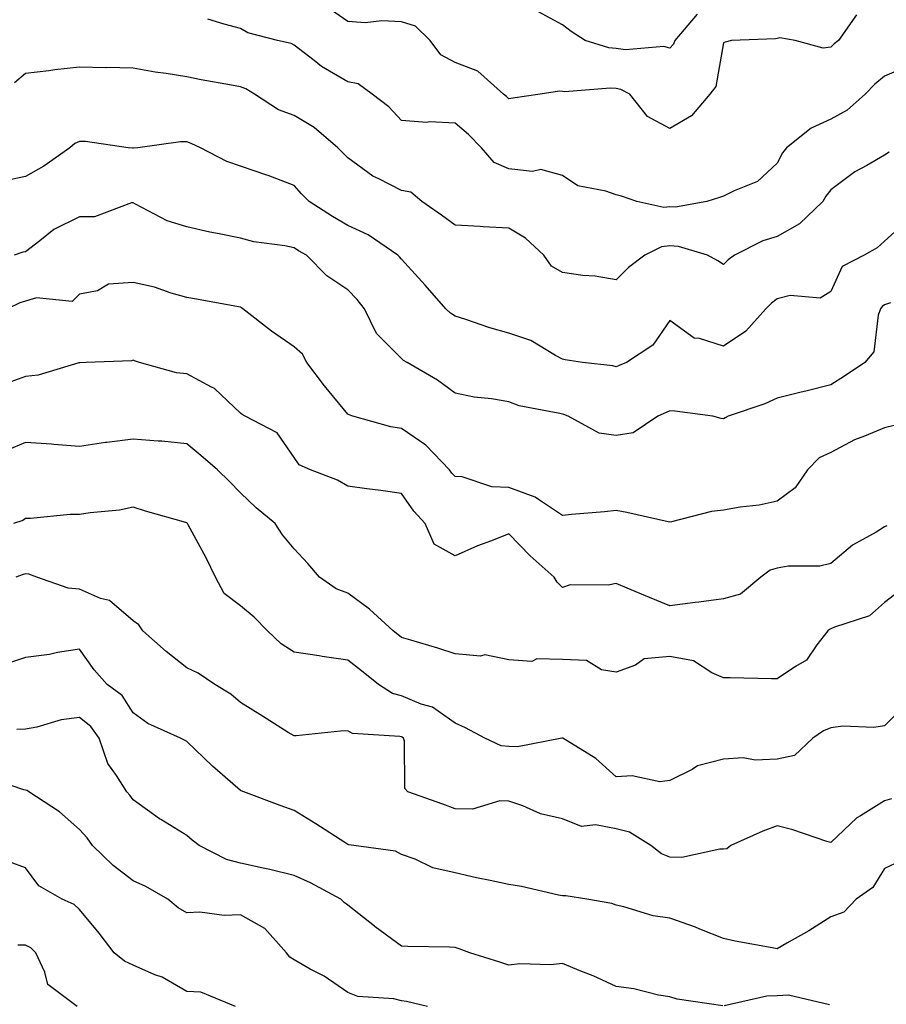
# Model space of a CAD drawing. Units: inches. Extents: x 1021283 to 1023923, y 7229258 to 7231898.
# Drawn here: x 1022477 to 1022638, y 7231012 to 7231196 of the extents above; entities that cross this region are included whole.
import ezdxf

# ---------------------------------------------------------------- set-up
doc = ezdxf.new("R2010")
doc.units = ezdxf.units.IN
doc.header["$MEASUREMENT"] = 0
doc.layers.add('Contour_10217229', color=7, linetype='Continuous', true_color=0xc57431)

msp = doc.modelspace()

# ---------------------------------------------------------------- linework, layer by layer
at = {"layer": 'Contour_10217229'}
for points in [[(1022632.84, 7231196.71, 2939), (1022629.46, 7231191.92, 2939), (1022628.66, 7231191.3, 2939), (1022628.05, 7231190.67, 2939), (1022626.6, 7231190.47, 2939), (1022621.41, 7231191.92, 2939), (1022618.54, 7231192.4, 2939), (1022618.05, 7231192.3, 2939), (1022617.74, 7231192.24, 2939), (1022609.55, 7231191.92, 2939), (1022608.34, 7231191.62, 2939), (1022608.05, 7231191.45, 2939), (1022606.6, 7231183.37, 2939), (1022605.47, 7231181.92, 2939), (1022602.09, 7231177.87, 2939), (1022598.05, 7231175.5, 2939), (1022593.89, 7231177.76, 2939), (1022590.59, 7231181.92, 2939), (1022588.93, 7231182.79, 2939), (1022588.05, 7231182.94, 2939), (1022586.94, 7231183.04, 2939), (1022578.48, 7231182.35, 2939), (1022578.05, 7231182.4, 2939), (1022577.48, 7231182.48, 2939), (1022573.87, 7231181.92, 2939), (1022568.79, 7231181.18, 2939), (1022568.05, 7231181.03, 2939), (1022567.6, 7231181.48, 2939), (1022567.09, 7231181.92, 2939), (1022562.31, 7231186.17, 2939), (1022558.05, 7231187.8, 2939), (1022555.37, 7231189.24, 2939), (1022553.4, 7231191.92, 2939), (1022550.69, 7231194.56, 2939), (1022548.05, 7231195.4, 2939), (1022544.38, 7231195.59, 2939), (1022541.31, 7231195.18, 2939), (1022538.05, 7231195.45, 2939), (1022534.24, 7231198.11, 2939)], [(1022603.17, 7231196.79, 2938), (1022598.99, 7231191.92, 2938), (1022598.73, 7231191.25, 2938), (1022598.05, 7231190.46, 2938), (1022596.94, 7231190.81, 2938), (1022589.81, 7231190.16, 2938), (1022588.05, 7231190.45, 2938), (1022586.7, 7231190.57, 2938), (1022582.29, 7231191.92, 2938), (1022579.69, 7231193.56, 2938), (1022578.05, 7231194.83, 2938), (1022573.44, 7231197.31, 2938)], [(1022642.72, 7231187.26, 2940), (1022638.05, 7231185.25, 2940), (1022636.21, 7231183.77, 2940), (1022634.42, 7231181.92, 2940), (1022631.06, 7231178.91, 2940), (1022628.05, 7231177.26, 2940), (1022624.4, 7231175.56, 2940), (1022619.75, 7231171.92, 2940), (1022619.01, 7231170.96, 2940), (1022618.05, 7231169.03, 2940), (1022614.36, 7231165.62, 2940), (1022610.06, 7231163.93, 2940), (1022608.05, 7231162.88, 2940), (1022607.31, 7231162.65, 2940), (1022604.96, 7231161.92, 2940), (1022599.12, 7231160.85, 2940), (1022598.05, 7231160.89, 2940), (1022596.92, 7231160.79, 2940), (1022591.92, 7231161.92, 2940), (1022589.03, 7231162.9, 2940), (1022588.05, 7231163.14, 2940), (1022586.12, 7231163.84, 2940), (1022580.94, 7231164.81, 2940), (1022578.05, 7231166.75, 2940), (1022573.99, 7231167.86, 2940), (1022572.48, 7231167.49, 2940), (1022568.05, 7231167.99, 2940), (1022565.34, 7231169.2, 2940), (1022562.99, 7231171.92, 2940), (1022560.53, 7231174.4, 2940), (1022558.05, 7231176.52, 2940), (1022553.25, 7231176.73, 2940), (1022552.78, 7231176.65, 2940), (1022548.05, 7231177, 2940), (1022545.71, 7231179.57, 2940), (1022542.6, 7231181.92, 2940), (1022539.98, 7231183.86, 2940), (1022538.05, 7231184.19, 2940), (1022533.19, 7231187.06, 2940), (1022531.8, 7231188.17, 2940), (1022528.05, 7231191.06, 2940), (1022527.48, 7231191.34, 2940), (1022524.94, 7231191.92, 2940), (1022519.46, 7231193.33, 2940), (1022518.05, 7231194.16, 2940), (1022515.04, 7231194.93, 2940), (1022512.01, 7231195.89, 2940)], [(1022638.89, 7231171.08, 2941), (1022638.05, 7231170.55, 2941), (1022634.75, 7231168.63, 2941), (1022632.52, 7231167.44, 2941), (1022628.05, 7231164.09, 2941), (1022627.09, 7231162.89, 2941), (1022626.55, 7231161.92, 2941), (1022622.21, 7231157.76, 2941), (1022618.05, 7231155.4, 2941), (1022615.39, 7231154.58, 2941), (1022610.1, 7231151.92, 2941), (1022608.93, 7231151.05, 2941), (1022608.05, 7231150.19, 2941), (1022607.01, 7231150.88, 2941), (1022605.04, 7231151.92, 2941), (1022599.67, 7231153.55, 2941), (1022598.05, 7231153.63, 2941), (1022596.51, 7231153.47, 2941), (1022593.36, 7231151.92, 2941), (1022590.37, 7231149.59, 2941), (1022588.05, 7231147.34, 2941), (1022584.12, 7231147.99, 2941), (1022581.84, 7231148.14, 2941), (1022578.05, 7231148.67, 2941), (1022576, 7231149.87, 2941), (1022574.59, 7231151.92, 2941), (1022571.17, 7231155.05, 2941), (1022568.05, 7231156.96, 2941), (1022563.3, 7231157.18, 2941), (1022562.72, 7231157.26, 2941), (1022558.05, 7231157.53, 2941), (1022555.53, 7231159.39, 2941), (1022551.88, 7231161.92, 2941), (1022549.77, 7231163.64, 2941), (1022548.05, 7231163.99, 2941), (1022543.83, 7231166.15, 2941), (1022542.74, 7231166.61, 2941), (1022538.05, 7231170.03, 2941), (1022537.11, 7231170.98, 2941), (1022536.23, 7231171.92, 2941), (1022531.82, 7231175.7, 2941), (1022528.05, 7231177.94, 2941), (1022525.14, 7231179.01, 2941), (1022520.69, 7231181.92, 2941), (1022519.05, 7231182.92, 2941), (1022518.05, 7231183.26, 2941), (1022516.39, 7231183.57, 2941), (1022510.73, 7231184.59, 2941), (1022508.05, 7231185.11, 2941), (1022504.22, 7231185.76, 2941), (1022502.17, 7231186.04, 2941), (1022498.05, 7231186.77, 2941), (1022493.11, 7231186.85, 2941), (1022492.97, 7231186.84, 2941), (1022488.05, 7231186.95, 2941), (1022483.5, 7231186.46, 2941), (1022482.39, 7231186.27, 2941), (1022478.05, 7231185.75, 2941), (1022475.96, 7231184.01, 2941)], [(1022641.92, 7231158.06, 2942), (1022638.05, 7231154.55, 2942), (1022636.7, 7231153.28, 2942), (1022634.26, 7231151.92, 2942), (1022630.14, 7231149.83, 2942), (1022628.05, 7231145.14, 2942), (1022626.08, 7231143.89, 2942), (1022620.49, 7231144.37, 2942), (1022618.05, 7231143.77, 2942), (1022617.01, 7231142.96, 2942), (1022615.94, 7231141.92, 2942), (1022612.23, 7231137.74, 2942), (1022608.05, 7231134.94, 2942), (1022603.6, 7231136.36, 2942), (1022602.56, 7231136.42, 2942), (1022598.05, 7231139.72, 2942), (1022594.85, 7231135.12, 2942), (1022590, 7231131.92, 2942), (1022588.6, 7231131.37, 2942), (1022588.05, 7231131.13, 2942), (1022587.42, 7231131.3, 2942), (1022581.76, 7231131.92, 2942), (1022578.56, 7231132.44, 2942), (1022578.05, 7231132.55, 2942), (1022576.78, 7231133.2, 2942), (1022572.13, 7231135.99, 2942), (1022568.05, 7231137.41, 2942), (1022564.51, 7231138.38, 2942), (1022560.04, 7231139.94, 2942), (1022558.05, 7231140.54, 2942), (1022557.21, 7231141.09, 2942), (1022556.29, 7231141.92, 2942), (1022552.46, 7231146.34, 2942), (1022548.05, 7231151.14, 2942), (1022547.7, 7231151.58, 2942), (1022547.39, 7231151.92, 2942), (1022541.84, 7231155.72, 2942), (1022538.05, 7231157.47, 2942), (1022535.22, 7231159.1, 2942), (1022530.86, 7231161.92, 2942), (1022529.46, 7231163.34, 2942), (1022528.05, 7231164.87, 2942), (1022523.23, 7231166.75, 2942), (1022522.99, 7231166.85, 2942), (1022518.05, 7231168.49, 2942), (1022515.53, 7231169.39, 2942), (1022510.61, 7231171.92, 2942), (1022508.89, 7231172.75, 2942), (1022508.05, 7231173.02, 2942), (1022506.92, 7231173.05, 2942), (1022498.93, 7231171.92, 2942), (1022498.15, 7231171.82, 2942), (1022498.05, 7231171.83, 2942), (1022497.95, 7231171.82, 2942), (1022497.15, 7231171.92, 2942), (1022489.2, 7231173.07, 2942), (1022488.05, 7231173.08, 2942), (1022487.23, 7231172.75, 2942), (1022486.27, 7231171.92, 2942), (1022481.45, 7231168.52, 2942), (1022478.05, 7231166.54, 2942), (1022474.2, 7231165.77, 2942)], [(1022639.16, 7231143.03, 2943), (1022638.05, 7231142.68, 2943), (1022637.6, 7231142.37, 2943), (1022637.31, 7231141.92, 2943), (1022636.88, 7231140.75, 2943), (1022636.06, 7231133.92, 2943), (1022634.36, 7231131.92, 2943), (1022630.61, 7231129.36, 2943), (1022628.05, 7231127.76, 2943), (1022623.38, 7231126.59, 2943), (1022622.5, 7231126.38, 2943), (1022618.05, 7231125.28, 2943), (1022615.73, 7231124.24, 2943), (1022608.89, 7231121.92, 2943), (1022608.36, 7231121.61, 2943), (1022608.05, 7231121.43, 2943), (1022607.6, 7231121.48, 2943), (1022606.04, 7231121.92, 2943), (1022598.95, 7231122.82, 2943), (1022598.05, 7231122.89, 2943), (1022597.37, 7231122.6, 2943), (1022595.84, 7231121.92, 2943), (1022591.19, 7231118.79, 2943), (1022588.05, 7231118.29, 2943), (1022584.89, 7231118.75, 2943), (1022579.1, 7231121.92, 2943), (1022578.32, 7231122.2, 2943), (1022578.05, 7231122.26, 2943), (1022577.56, 7231122.4, 2943), (1022569.98, 7231123.84, 2943), (1022568.05, 7231124.61, 2943), (1022564.81, 7231125.16, 2943), (1022561.6, 7231125.46, 2943), (1022558.05, 7231126.2, 2943), (1022554.75, 7231128.63, 2943), (1022549.1, 7231131.92, 2943), (1022548.44, 7231132.31, 2943), (1022548.05, 7231132.66, 2943), (1022543.42, 7231137.29, 2943), (1022541.17, 7231141.92, 2943), (1022539.79, 7231143.66, 2943), (1022538.05, 7231145.46, 2943), (1022534.18, 7231148.04, 2943), (1022530.37, 7231151.92, 2943), (1022528.87, 7231152.75, 2943), (1022528.05, 7231153.27, 2943), (1022526.33, 7231153.64, 2943), (1022520.53, 7231154.4, 2943), (1022518.05, 7231155.05, 2943), (1022514.07, 7231155.89, 2943), (1022512.35, 7231156.22, 2943), (1022508.05, 7231157.18, 2943), (1022504.42, 7231158.28, 2943), (1022498.52, 7231161.44, 2943), (1022498.05, 7231161.65, 2943), (1022497.78, 7231161.65, 2943), (1022490.9, 7231159.08, 2943), (1022488.05, 7231159.06, 2943), (1022483.3, 7231156.67, 2943), (1022480.69, 7231154.56, 2943), (1022478.05, 7231152.56, 2943), (1022477.52, 7231152.45, 2943), (1022475.88, 7231151.92, 2943)], [(1022639.81, 7231120.16, 2944), (1022638.05, 7231119.76, 2944), (1022634.28, 7231118.16, 2944), (1022632.46, 7231117.5, 2944), (1022628.05, 7231115.12, 2944), (1022625.84, 7231114.13, 2944), (1022623.67, 7231111.92, 2944), (1022621.41, 7231108.57, 2944), (1022618.05, 7231106.08, 2944), (1022614.67, 7231105.31, 2944), (1022611.12, 7231104.99, 2944), (1022608.05, 7231104.43, 2944), (1022605.8, 7231104.16, 2944), (1022598.34, 7231102.2, 2944), (1022598.05, 7231102.16, 2944), (1022597.76, 7231102.22, 2944), (1022590.06, 7231103.94, 2944), (1022588.05, 7231104.34, 2944), (1022585.88, 7231104.1, 2944), (1022579.71, 7231103.58, 2944), (1022578.05, 7231103.4, 2944), (1022573.56, 7231106.41, 2944), (1022572.99, 7231106.85, 2944), (1022568.05, 7231108.64, 2944), (1022564.89, 7231108.76, 2944), (1022559.38, 7231110.59, 2944), (1022558.05, 7231110.68, 2944), (1022557.44, 7231111.31, 2944), (1022557.01, 7231111.92, 2944), (1022552.62, 7231116.49, 2944), (1022548.05, 7231119.63, 2944), (1022546.06, 7231119.94, 2944), (1022538.97, 7231121.92, 2944), (1022538.3, 7231122.16, 2944), (1022538.05, 7231122.29, 2944), (1022533.71, 7231127.58, 2944), (1022530.41, 7231131.92, 2944), (1022529.61, 7231133.48, 2944), (1022528.05, 7231134.85, 2944), (1022523.87, 7231137.73, 2944), (1022518.52, 7231141.92, 2944), (1022518.25, 7231142.13, 2944), (1022518.05, 7231142.2, 2944), (1022517.7, 7231142.26, 2944), (1022509.85, 7231143.71, 2944), (1022508.05, 7231144.03, 2944), (1022505.14, 7231144.83, 2944), (1022502.07, 7231145.93, 2944), (1022498.05, 7231146.79, 2944), (1022493.46, 7231146.52, 2944), (1022491.41, 7231145.27, 2944), (1022488.05, 7231144.64, 2944), (1022486.7, 7231143.28, 2944), (1022480.08, 7231143.95, 2944), (1022478.05, 7231143.37, 2944), (1022476.96, 7231143.02, 2944), (1022474.69, 7231141.92, 2944)], [(1022638.5, 7231101.48, 2945), (1022638.05, 7231101.3, 2945), (1022636.47, 7231100.33, 2945), (1022632.07, 7231097.9, 2945), (1022628.05, 7231094.47, 2945), (1022626, 7231093.97, 2945), (1022620.08, 7231093.95, 2945), (1022618.05, 7231093.61, 2945), (1022616.76, 7231093.21, 2945), (1022615.02, 7231091.92, 2945), (1022611.19, 7231088.78, 2945), (1022608.05, 7231087.9, 2945), (1022603.42, 7231087.28, 2945), (1022602.78, 7231087.19, 2945), (1022598.05, 7231086.58, 2945), (1022594.26, 7231088.13, 2945), (1022590.12, 7231089.86, 2945), (1022588.05, 7231090.71, 2945), (1022586.57, 7231090.43, 2945), (1022579.51, 7231090.46, 2945), (1022578.05, 7231090.01, 2945), (1022577.09, 7231090.96, 2945), (1022576.53, 7231091.92, 2945), (1022572.03, 7231095.89, 2945), (1022568.05, 7231099.97, 2945), (1022564.83, 7231098.7, 2945), (1022562.21, 7231097.76, 2945), (1022558.05, 7231095.91, 2945), (1022554.16, 7231098.04, 2945), (1022552.48, 7231101.92, 2945), (1022550.34, 7231104.21, 2945), (1022548.05, 7231107.49, 2945), (1022544.2, 7231108.07, 2945), (1022541.6, 7231108.37, 2945), (1022538.05, 7231108.87, 2945), (1022536.12, 7231109.99, 2945), (1022531.08, 7231111.92, 2945), (1022528.99, 7231112.85, 2945), (1022528.05, 7231114.24, 2945), (1022524.91, 7231118.78, 2945), (1022518.95, 7231121.92, 2945), (1022518.36, 7231122.23, 2945), (1022518.05, 7231122.48, 2945), (1022513.21, 7231127.09, 2945), (1022512.66, 7231127.32, 2945), (1022508.05, 7231129.81, 2945), (1022506.14, 7231130.01, 2945), (1022499.24, 7231131.92, 2945), (1022498.32, 7231132.2, 2945), (1022498.05, 7231132.34, 2945), (1022497.76, 7231132.21, 2945), (1022489.3, 7231131.92, 2945), (1022488.11, 7231131.86, 2945), (1022488.05, 7231131.86, 2945), (1022487.97, 7231131.85, 2945), (1022480.39, 7231129.57, 2945), (1022478.05, 7231129.31, 2945), (1022473.95, 7231127.83, 2945)], [(1022640.73, 7231089.25, 2946), (1022638.05, 7231087.21, 2946), (1022635.26, 7231084.72, 2946), (1022628.73, 7231082.6, 2946), (1022628.05, 7231082.28, 2946), (1022627.78, 7231082.19, 2946), (1022627.46, 7231081.92, 2946), (1022625.45, 7231079.32, 2946), (1022623.5, 7231076.48, 2946), (1022621.43, 7231075.3, 2946), (1022618.05, 7231072.98, 2946), (1022616.96, 7231073, 2946), (1022609.28, 7231073.15, 2946), (1022608.05, 7231073.17, 2946), (1022605.86, 7231074.11, 2946), (1022602.44, 7231076.31, 2946), (1022598.05, 7231077.16, 2946), (1022593.26, 7231076.71, 2946), (1022591.68, 7231075.55, 2946), (1022588.05, 7231074.24, 2946), (1022585.3, 7231074.67, 2946), (1022582.5, 7231076.37, 2946), (1022578.05, 7231076.59, 2946), (1022573.28, 7231076.69, 2946), (1022572.35, 7231076.22, 2946), (1022568.05, 7231076.51, 2946), (1022563.56, 7231077.44, 2946), (1022562.76, 7231077.2, 2946), (1022558.05, 7231077.62, 2946), (1022554.81, 7231078.68, 2946), (1022549.83, 7231080.15, 2946), (1022548.05, 7231080.7, 2946), (1022547.37, 7231081.24, 2946), (1022546.53, 7231081.92, 2946), (1022542.09, 7231085.96, 2946), (1022538.05, 7231088.91, 2946), (1022535.88, 7231089.75, 2946), (1022532.8, 7231091.92, 2946), (1022530.61, 7231094.49, 2946), (1022528.05, 7231097.18, 2946), (1022525.92, 7231099.79, 2946), (1022524.53, 7231101.92, 2946), (1022520.96, 7231104.83, 2946), (1022518.05, 7231107.65, 2946), (1022515.94, 7231109.81, 2946), (1022513.79, 7231111.92, 2946), (1022510.71, 7231114.58, 2946), (1022508.05, 7231116.73, 2946), (1022503.4, 7231117.26, 2946), (1022502.72, 7231117.24, 2946), (1022498.05, 7231117.66, 2946), (1022493.17, 7231117.04, 2946), (1022492.95, 7231117.03, 2946), (1022488.05, 7231116.29, 2946), (1022483.32, 7231116.65, 2946), (1022482.84, 7231116.71, 2946), (1022478.05, 7231117.04, 2946), (1022474.48, 7231115.5, 2946)], [(1022641.88, 7231068.09, 2947), (1022638.05, 7231064.24, 2947), (1022636.06, 7231063.9, 2947), (1022630.26, 7231064.13, 2947), (1022628.05, 7231063.86, 2947), (1022626.68, 7231063.29, 2947), (1022624.67, 7231061.92, 2947), (1022621.27, 7231058.7, 2947), (1022618.05, 7231058.01, 2947), (1022613.95, 7231057.83, 2947), (1022611.7, 7231058.27, 2947), (1022608.05, 7231057.98, 2947), (1022603.23, 7231056.74, 2947), (1022602.23, 7231056.09, 2947), (1022598.05, 7231054.05, 2947), (1022596.19, 7231053.79, 2947), (1022591.04, 7231054.91, 2947), (1022588.05, 7231054.69, 2947), (1022584.28, 7231058.15, 2947), (1022578.09, 7231061.92, 2947), (1022578.05, 7231061.96, 2947), (1022578.03, 7231061.94, 2947), (1022577.95, 7231061.92, 2947), (1022569.65, 7231060.31, 2947), (1022568.05, 7231060.35, 2947), (1022566.6, 7231060.47, 2947), (1022563.56, 7231061.92, 2947), (1022559.98, 7231063.84, 2947), (1022558.05, 7231064.7, 2947), (1022553.83, 7231067.7, 2947), (1022551.7, 7231068.28, 2947), (1022548.05, 7231069.8, 2947), (1022546.39, 7231070.26, 2947), (1022543.79, 7231071.92, 2947), (1022540.59, 7231074.46, 2947), (1022538.05, 7231076.48, 2947), (1022533.26, 7231077.13, 2947), (1022532.74, 7231077.24, 2947), (1022528.05, 7231077.95, 2947), (1022525.65, 7231079.51, 2947), (1022523.07, 7231081.92, 2947), (1022520.61, 7231084.48, 2947), (1022518.05, 7231086.59, 2947), (1022515.04, 7231088.9, 2947), (1022513.4, 7231091.92, 2947), (1022511.68, 7231095.54, 2947), (1022508.3, 7231101.66, 2947), (1022508.17, 7231101.92, 2947), (1022508.11, 7231101.98, 2947), (1022508.05, 7231102.05, 2947), (1022507.87, 7231102.1, 2947), (1022500.37, 7231104.23, 2947), (1022498.05, 7231104.94, 2947), (1022495.55, 7231104.42, 2947), (1022490.06, 7231103.92, 2947), (1022488.05, 7231103.58, 2947), (1022486.37, 7231103.61, 2947), (1022478.95, 7231102.82, 2947), (1022478.05, 7231102.84, 2947), (1022477.5, 7231102.48, 2947), (1022475.76, 7231101.92, 2947)], [(1022639.36, 7231050.61, 2948), (1022638.05, 7231050.24, 2948), (1022633.58, 7231047.45, 2948), (1022632.89, 7231047.08, 2948), (1022628.05, 7231042.47, 2948), (1022627.27, 7231042.69, 2948), (1022620.96, 7231044.82, 2948), (1022618.05, 7231045.56, 2948), (1022615.35, 7231044.62, 2948), (1022609.38, 7231041.92, 2948), (1022608.66, 7231041.3, 2948), (1022608.05, 7231041.22, 2948), (1022607.37, 7231041.24, 2948), (1022600.28, 7231039.68, 2948), (1022598.05, 7231039.72, 2948), (1022596.49, 7231040.35, 2948), (1022594.51, 7231041.92, 2948), (1022590.51, 7231044.38, 2948), (1022588.05, 7231045.05, 2948), (1022584.2, 7231045.77, 2948), (1022581.6, 7231045.46, 2948), (1022578.05, 7231046.87, 2948), (1022573.97, 7231047.85, 2948), (1022570.67, 7231049.29, 2948), (1022568.05, 7231050.16, 2948), (1022566.37, 7231050.23, 2948), (1022561.27, 7231048.7, 2948), (1022558.05, 7231048.76, 2948), (1022555.76, 7231049.63, 2948), (1022549.24, 7231051.92, 2948), (1022548.67, 7231052.55, 2948), (1022548.6, 7231061.37, 2948), (1022548.42, 7231061.92, 2948), (1022548.21, 7231062.09, 2948), (1022548.05, 7231062.15, 2948), (1022547.74, 7231062.23, 2948), (1022538.95, 7231062.81, 2948), (1022538.05, 7231063.26, 2948), (1022536.72, 7231063.25, 2948), (1022528.46, 7231062.33, 2948), (1022528.05, 7231062.33, 2948), (1022526.96, 7231063, 2948), (1022522.15, 7231066.01, 2948), (1022518.05, 7231068.59, 2948), (1022516.25, 7231070.11, 2948), (1022513.26, 7231071.92, 2948), (1022510.16, 7231074.03, 2948), (1022508.05, 7231075.05, 2948), (1022504.22, 7231078.08, 2948), (1022499.87, 7231081.92, 2948), (1022499.16, 7231083.04, 2948), (1022498.05, 7231083.8, 2948), (1022493.67, 7231087.55, 2948), (1022492.01, 7231087.96, 2948), (1022488.05, 7231089.67, 2948), (1022485.96, 7231089.84, 2948), (1022480.12, 7231091.92, 2948), (1022478.62, 7231092.49, 2948), (1022478.05, 7231092.55, 2948), (1022477.56, 7231092.41, 2948), (1022476.19, 7231091.92, 2948)], [(1022640.94, 7231039.02, 2949), (1022638.05, 7231037.61, 2949), (1022635.86, 7231034.11, 2949), (1022632.78, 7231031.92, 2949), (1022630.45, 7231029.52, 2949), (1022628.05, 7231028.66, 2949), (1022623.93, 7231026.05, 2949), (1022619.85, 7231023.72, 2949), (1022618.05, 7231022.66, 2949), (1022617.11, 7231022.86, 2949), (1022610.24, 7231024.11, 2949), (1022608.05, 7231024.58, 2949), (1022603.66, 7231026.31, 2949), (1022602.82, 7231026.68, 2949), (1022598.05, 7231028.38, 2949), (1022594.96, 7231028.84, 2949), (1022589.48, 7231030.49, 2949), (1022588.05, 7231030.78, 2949), (1022587.25, 7231031.12, 2949), (1022582.58, 7231031.92, 2949), (1022578.69, 7231032.56, 2949), (1022578.05, 7231032.56, 2949), (1022577.29, 7231032.69, 2949), (1022570.41, 7231034.29, 2949), (1022568.05, 7231034.63, 2949), (1022564.57, 7231035.4, 2949), (1022562.03, 7231035.9, 2949), (1022558.05, 7231036.84, 2949), (1022553.91, 7231037.77, 2949), (1022550.59, 7231039.38, 2949), (1022548.05, 7231040.26, 2949), (1022546.96, 7231040.84, 2949), (1022539.16, 7231041.92, 2949), (1022538.19, 7231042.06, 2949), (1022538.05, 7231042.12, 2949), (1022537.52, 7231042.46, 2949), (1022532.11, 7231045.97, 2949), (1022528.05, 7231048.42, 2949), (1022525.49, 7231049.37, 2949), (1022518.67, 7231051.92, 2949), (1022518.21, 7231052.08, 2949), (1022518.05, 7231052.15, 2949), (1022516.14, 7231053.82, 2949), (1022512.84, 7231056.71, 2949), (1022508.05, 7231061.3, 2949), (1022507.66, 7231061.54, 2949), (1022506.88, 7231061.92, 2949), (1022500.82, 7231064.68, 2949), (1022498.05, 7231066.67, 2949), (1022496.02, 7231069.9, 2949), (1022493.23, 7231071.92, 2949), (1022490.78, 7231074.64, 2949), (1022488.05, 7231078.48, 2949), (1022483.99, 7231077.86, 2949), (1022482.48, 7231077.49, 2949), (1022478.05, 7231076.93, 2949), (1022474.28, 7231075.69, 2949)], [(1022607.91, 7231012.06, 2950), (1022599.44, 7231013.32, 2950), (1022598.05, 7231013.7, 2950), (1022595.92, 7231014.05, 2950), (1022591.37, 7231015.24, 2950), (1022588.05, 7231015.67, 2950), (1022583.79, 7231017.66, 2950), (1022581.45, 7231018.52, 2950), (1022578.05, 7231019.91, 2950), (1022575.84, 7231019.7, 2950), (1022570.1, 7231019.87, 2950), (1022568.05, 7231019.63, 2950), (1022566.35, 7231020.21, 2950), (1022560.76, 7231021.92, 2950), (1022558.81, 7231022.68, 2950), (1022558.05, 7231022.94, 2950), (1022557, 7231022.97, 2950), (1022549.22, 7231023.1, 2950), (1022548.05, 7231023.15, 2950), (1022543.17, 7231026.79, 2950), (1022543.03, 7231026.9, 2950), (1022538.05, 7231030.78, 2950), (1022537.41, 7231031.28, 2950), (1022536.78, 7231031.92, 2950), (1022531.12, 7231034.99, 2950), (1022528.05, 7231036.34, 2950), (1022523.54, 7231037.42, 2950), (1022522.29, 7231037.68, 2950), (1022518.05, 7231038.66, 2950), (1022515.45, 7231039.32, 2950), (1022510.34, 7231041.92, 2950), (1022509.05, 7231042.92, 2950), (1022508.05, 7231043.79, 2950), (1022503.23, 7231046.74, 2950), (1022503.01, 7231046.87, 2950), (1022498.05, 7231050.45, 2950), (1022497.44, 7231051.32, 2950), (1022496.92, 7231051.92, 2950), (1022494.98, 7231054.99, 2950), (1022493.34, 7231057.2, 2950), (1022491.76, 7231061.92, 2950), (1022490.22, 7231064.08, 2950), (1022488.05, 7231065.79, 2950), (1022484.65, 7231065.32, 2950), (1022480.1, 7231063.96, 2950), (1022478.05, 7231063.59, 2950), (1022476.41, 7231063.56, 2950)], [(1022552.91, 7231011.92, 2951), (1022549.01, 7231012.88, 2951), (1022548.05, 7231012.98, 2951), (1022546.64, 7231013.34, 2951), (1022539.94, 7231013.81, 2951), (1022538.05, 7231014.56, 2951), (1022533.67, 7231017.55, 2951), (1022531.06, 7231018.91, 2951), (1022528.05, 7231020.61, 2951), (1022527.27, 7231021.13, 2951), (1022526.66, 7231021.92, 2951), (1022522.58, 7231026.45, 2951), (1022518.05, 7231028.99, 2951), (1022515.02, 7231028.89, 2951), (1022510.51, 7231029.47, 2951), (1022508.05, 7231029.36, 2951), (1022506.45, 7231030.32, 2951), (1022504.55, 7231031.92, 2951), (1022500.43, 7231034.3, 2951), (1022498.05, 7231035.34, 2951), (1022494.34, 7231038.2, 2951), (1022490.51, 7231041.92, 2951), (1022489.48, 7231043.35, 2951), (1022488.05, 7231044.91, 2951), (1022484.34, 7231048.22, 2951), (1022478.62, 7231051.92, 2951), (1022478.32, 7231052.19, 2951), (1022478.05, 7231052.22, 2951), (1022477.68, 7231052.3, 2951), (1022470.78, 7231054.66, 2951)], [(1022517.15, 7231011.92, 2952), (1022510.71, 7231014.59, 2952), (1022508.05, 7231014.7, 2952), (1022503.48, 7231017.36, 2952), (1022502.13, 7231017.84, 2952), (1022498.05, 7231019.62, 2952), (1022496.47, 7231020.34, 2952), (1022494.55, 7231021.92, 2952), (1022491.74, 7231025.6, 2952), (1022488.05, 7231030.02, 2952), (1022487.09, 7231030.96, 2952), (1022484.83, 7231031.92, 2952), (1022480.53, 7231034.39, 2952), (1022478.05, 7231037.79, 2952), (1022474.98, 7231038.86, 2952)], [(1022487.66, 7231011.92, 2953), (1022482.15, 7231016.03, 2953), (1022481.64, 7231018.33, 2953), (1022479.94, 7231021.92, 2953), (1022478.99, 7231022.86, 2953), (1022478.05, 7231023.38, 2953), (1022476.6, 7231023.37, 2953)], [(1022627.76, 7231012.21, 2950), (1022620.16, 7231014.04, 2950), (1022618.05, 7231013.92, 2950), (1022616.14, 7231013.82, 2950), (1022608.17, 7231012.04, 2950)]]:
    msp.add_polyline3d(points, dxfattribs=at)

doc.saveas('drawing.dxf')
